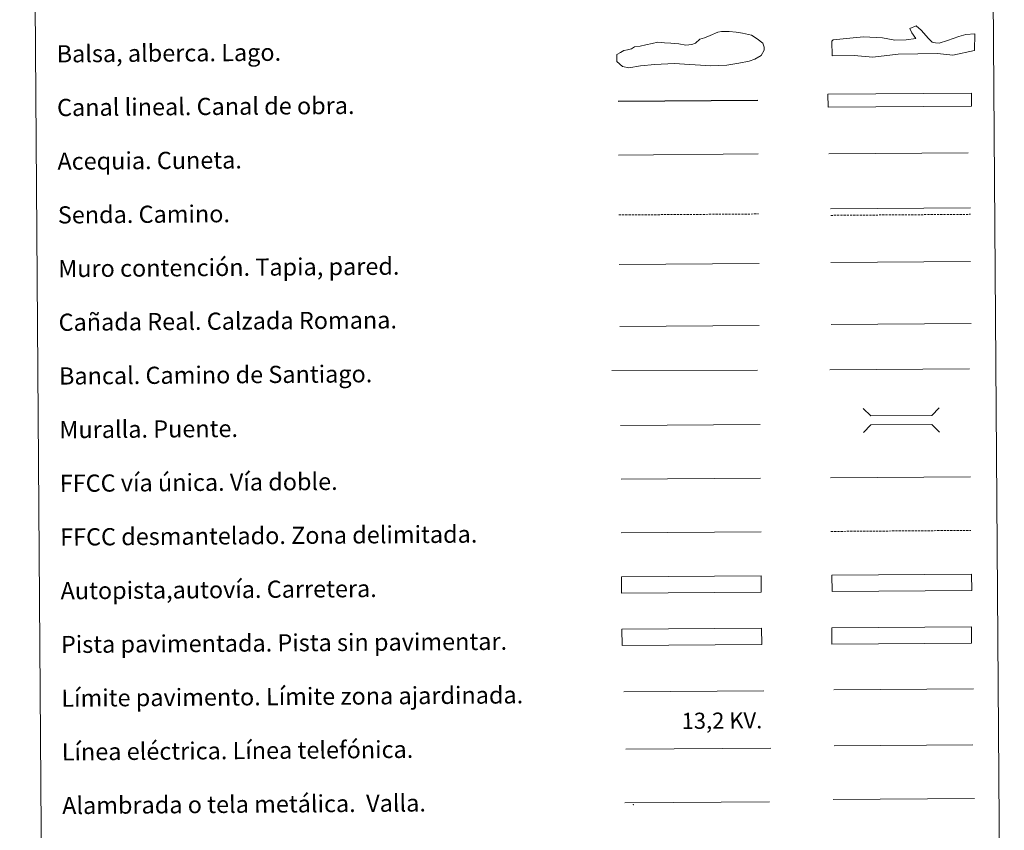
# Model space of a CAD drawing. Units: metres. Extents: x 548715 to 553191, y 4709703 to 4712706.
# Drawn here: x 549028 to 549487, y 4710070 to 4710447 of the extents above; entities that cross this region are included whole.
import ezdxf
from ezdxf.enums import TextEntityAlignment as Align

# ---------------------------------------------------------------- set-up
doc = ezdxf.new("R2010")
doc.units = ezdxf.units.M
doc.header["$MEASUREMENT"] = 0
doc.linetypes.add('TRAZOSX2', pattern=[1.5, 1, -0.5])
doc.layers.add('Level 63', color=7, linetype='Continuous', lineweight=0)
doc.styles.add('Arial', font='ARIAL.TTF', dxfattribs={"height": 0.2})

msp = doc.modelspace()

# ---------------------------------------------------------------- linework, layer by layer
at = {"layer": 'Level 63', "linetype": 'Continuous', "lineweight": 0}
for points in [[(549028.29, 4711437.24, -0.25), (549474.21, 4711440.5, -0.25), (549486.56, 4709753.47, -0.25), (549040.64, 4709750.2, -0.25), (549028.29, 4711437.24, -0.25)], [(549406.29, 4710164.19, -0.25), (549471.29, 4710164.66, -0.25), (549471.34, 4710157.05, -0.25), (549406.34, 4710156.57, -0.25), (549406.29, 4710164.19, -0.25)]]:
    msp.add_polyline3d(points, close=True, dxfattribs=at)
at = {"layer": 'Level 63', "color": 131, "linetype": 'Continuous', "lineweight": 0}
msp.add_polyline3d([(549406.27, 4710437.29, -0.75), (549406.85, 4710437.89, -0.75), (549413.05, 4710438.58, -0.75), (549421.03, 4710439.3, -0.75), (549429.92, 4710438.84, -0.75), (549435.56, 4710437.75, -0.75), (549440.89, 4710437.83, -0.75), (549445.32, 4710438.49, -0.75), (549443.5, 4710441.13, -0.75), (549442.58, 4710443.19, -0.75), (549445.52, 4710444.42, -0.75), (549447.92, 4710442.38, -0.75), (549451.24, 4710438.59, -0.75), (549453.04, 4710436.84, -0.75), (549454.53, 4710436.56, -0.75), (549456.31, 4710436.29, -0.75), (549460.13, 4710437.54, -0.75), (549465.43, 4710439.4, -0.75), (549468.67, 4710440.34, -0.75), (549472.81, 4710440.7, -0.75), (549472.63, 4710432.99, -0.75), (549462.61, 4710430.76, -0.75), (549455.49, 4710431.54, -0.75), (549437.14, 4710431.25, -0.75), (549425.32, 4710429.88, -0.75), (549416.73, 4710430.63, -0.75), (549406.37, 4710430.47, -0.75), (549406.27, 4710437.29, -0.75)], close=True, dxfattribs=at)
at = {"layer": 'Level 63', "color": 142, "linetype": 'Continuous', "lineweight": 0}
msp.add_polyline3d([(549311.2, 4710433.16, -0.25), (549312.97, 4710433.76, -0.25), (549314.44, 4710434.67, -0.25), (549317.1, 4710434.98, -0.25), (549319.76, 4710435.59, -0.25), (549322.71, 4710436.2, -0.25), (549325.37, 4710436.82, -0.25), (549328.34, 4710436.55, -0.25), (549331.3, 4710436.27, -0.25), (549335.14, 4710436, -0.25), (549338.4, 4710435.43, -0.25), (549341.07, 4710435.75, -0.25), (549342.84, 4710436.35, -0.25), (549344.9, 4710438.15, -0.25), (549346.96, 4710438.76, -0.25), (549349.62, 4710439.96, -0.25), (549353.16, 4710441.47, -0.25), (549354.93, 4710441.78, -0.25), (549358.48, 4710441.8, -0.25), (549361.74, 4710441.53, -0.25), (549364.7, 4710440.96, -0.25), (549368.86, 4710440.1, -0.25), (549371.54, 4710438.34, -0.25), (549374.21, 4710436.29, -0.25), (549374.82, 4710434.52, -0.25), (549374.83, 4710433.03, -0.25), (549373.37, 4710430.65, -0.25), (549370.42, 4710428.85, -0.25), (549367.76, 4710427.94, -0.25), (549363.03, 4710427.02, -0.25), (549357.41, 4710426.09, -0.25), (549350.02, 4710425.74, -0.25), (549332.85, 4710426.8, -0.25), (549323.97, 4710426.43, -0.25), (549317.17, 4710425.79, -0.25), (549311.85, 4710424.86, -0.25), (549308.89, 4710425.44, -0.25), (549306.2, 4710427.79, -0.25), (549306.18, 4710431.05, -0.25), (549307.95, 4710431.95, -0.25), (549309.42, 4710432.85, -0.25), (549311.2, 4710433.16, -0.25)], close=True, dxfattribs=at)
at = {"layer": 'Level 63', "color": 144, "linetype": 'Continuous', "lineweight": 13}
msp.add_polyline3d([(549471.36, 4710407.04, -0.25), (549404.51, 4710406.55, -0.25), (549404.47, 4710412.55, -0.25), (549471.32, 4710413.04, -0.25), (549471.36, 4710407.04, -0.25)], close=True, dxfattribs=at)
at = {"layer": 'Level 63', "color": 5, "linetype": 'Continuous', "lineweight": 30}
msp.add_polyline3d([(549306.78, 4710409.26, -0.25), (549371.78, 4710409.74, -0.25)], dxfattribs=at)
at = {"layer": 'Level 63', "color": 5, "linetype": 'Continuous', "lineweight": 0}
for points in [[(549306.97, 4710384.26, -0.25), (549371.95, 4710384.74, -0.25)], [(549404.88, 4710384.82, -0.25), (549469.68, 4710385.29, -0.25)]]:
    msp.add_polyline3d(points, dxfattribs=at)
at = {"layer": 'Level 63', "color": 19, "linetype": 'TRAZOSX2', "lineweight": 0}
for points in [[(549307.17, 4710356.35, -0.25), (549372.15, 4710356.82, -0.25)], [(549405.76, 4710356.17, -0.25), (549470.84, 4710356.65, -0.25)], [(549405.88, 4710209, -0.25), (549470.96, 4710209.48, -0.25)]]:
    msp.add_polyline3d(points, dxfattribs=at)
at = {"layer": 'Level 63', "color": 19, "linetype": 'Continuous', "lineweight": 0}
for points in [[(549405.74, 4710359.16, -0.25), (549470.82, 4710359.64, -0.25)], [(549406.02, 4710305.28, -0.5), (549471.1, 4710305.76, -0.5)], [(549307.56, 4710304.42, -0.25), (549372.53, 4710304.9, -0.25)], [(549471.29, 4710164.66, -0.25), (549406.29, 4710164.19, -0.25)], [(549406.34, 4710156.57, -0.25), (549471.34, 4710157.05, -0.25)], [(549309.92, 4710082.63, -0.25), (549377.35, 4710083.12, -0.25)], [(549406.83, 4710084.12, -0.25), (549472.66, 4710084.6, -0.25)]]:
    msp.add_polyline3d(points, dxfattribs=at)
at = {"layer": 'Level 63', "color": 1, "linetype": 'Continuous', "lineweight": 13}
for points in [[(549307.34, 4710333.28, -0.25), (549372.42, 4710333.76, -0.25)], [(549303.94, 4710283.91, -0.25), (549371.7, 4710284.04, -0.25)], [(549307.89, 4710258.28, -0.25), (549372.97, 4710258.76, -0.25)]]:
    msp.add_polyline3d(points, dxfattribs=at)
at = {"layer": 'Level 63', "color": 1, "linetype": 'Continuous', "lineweight": 0}
for points in [[(549405.81, 4710334.28, -0.5), (549470.89, 4710334.75, -0.5)], [(549420.89, 4710266.27, -0.25), (549424.45, 4710262.76, -0.25), (549452.79, 4710262.97, -0.25), (549456.3, 4710266.53, -0.25)], [(549420.97, 4710255.02, -0.25), (549424.48, 4710258.58, -0.25), (549452.82, 4710258.79, -0.25), (549456.38, 4710255.28, -0.25)], [(549309.49, 4710134.31, -0.25), (549374.63, 4710134.79, -0.25)]]:
    msp.add_polyline3d(points, dxfattribs=at)
at = {"layer": 'Level 63', "color": 19, "linetype": 'Continuous', "lineweight": 0, "ltscale": 0.4}
for points in [[(549405.35, 4710284.24, -0.25), (549470.43, 4710284.72, -0.25)], [(549308.23, 4710233.28, -0.25), (549373.16, 4710233.76, -0.25)]]:
    msp.add_polyline3d(points, dxfattribs=at)
at = {"layer": 'Level 63', "linetype": 'Continuous', "lineweight": 0, "ltscale": 0.3}
for points in [[(549405.7, 4710234, -0.25), (549470.78, 4710234.48, -0.25)], [(549308.26, 4710208.28, -0.25), (549373.34, 4710208.76, -0.25)]]:
    msp.add_polyline3d(points, dxfattribs=at)
at = {"layer": 'Level 63', "color": 13, "linetype": 'Continuous', "lineweight": 0}
for points in [[(549308.36, 4710187.84, -0.25), (549373.36, 4710188.31, -0.25), (549373.42, 4710180.7, -0.25), (549308.42, 4710180.22, -0.25), (549308.36, 4710187.84, -0.25)], [(549406.34, 4710188.62, -0.25), (549471.34, 4710189.1, -0.25), (549471.4, 4710181.48, -0.25), (549406.39, 4710181.01, -0.25), (549406.34, 4710188.62, -0.25)]]:
    msp.add_polyline3d(points, close=True, dxfattribs=at)
at = {"layer": 'Level 63', "color": 252, "linetype": 'Continuous', "lineweight": 0}
msp.add_polyline3d([(549308.59, 4710163.56, -0.25), (549373.58, 4710164.04, -0.25), (549373.64, 4710156.42, -0.25), (549308.64, 4710155.94, -0.25), (549308.59, 4710163.56, -0.25)], close=True, dxfattribs=at)
at = {"layer": 'Level 63', "color": 92, "linetype": 'Continuous', "lineweight": 0}
msp.add_polyline3d([(549407.19, 4710135.19, -0.25), (549472.18, 4710135.66, -0.25)], dxfattribs=at)
at = {"layer": 'Level 63', "color": 19, "linetype": 'Continuous', "lineweight": 0, "ltscale": 2}
msp.add_polyline3d([(549407.38, 4710109.13, -0.25), (549471.97, 4710109.6, -0.25)], dxfattribs=at)
at = {"layer": 'Level 63', "color": 6, "linetype": 'Continuous', "lineweight": 0, "ltscale": 0.4}
msp.add_polyline3d([(549310.47, 4710107.67, -0.25), (549377.89, 4710108.16, -0.25)], dxfattribs=at)
at = {"layer": 'Level 63', "color": 2, "linetype": 'Continuous', "lineweight": 0}
msp.add_point((549313.92, 4710081.84, -0.25), dxfattribs=at)

# ---------------------------------------------------------------- texts
at = {"layer": 'Level 63', "linetype": 'Continuous', "lineweight": 0, "style": 'Arial'}
for s, p in [('Balsa, alberca. Lago.', (549045.49, 4710431.37, -0.25)), ('Canal lineal. Canal de obra.', (549045.67, 4710406.37, -0.25)), ('Acequia. Cuneta.', (549045.85, 4710381.37, -0.25)), ('Senda. Camino.', (549046.04, 4710356.37, -0.25)), ('Muro contención. Tapia, pared.', (549046.22, 4710331.37, -0.25)), ('Cañada Real. Calzada Romana.', (549046.4, 4710306.37, -0.25)), ('Bancal. Camino de Santiago.', (549046.59, 4710281.37, -0.25)), ('Muralla. Puente.', (549046.77, 4710256.37, -0.25)), ('FFCC vía única. Vía doble.', (549046.95, 4710231.37, -0.25)), ('FFCC desmantelado. Zona delimitada.', (549047.13, 4710206.37, -0.25)), ('Autopista,autovía. Carretera.', (549047.32, 4710181.37, -0.25)), ('Pista pavimentada. Pista sin pavimentar.', (549047.5, 4710156.37, -0.25)), ('Límite pavimento. Límite zona ajardinada.', (549047.68, 4710131.37, -0.25)), ('Línea eléctrica. Línea telefónica.', (549047.87, 4710106.37, -0.25)), ('Alambrada o tela metálica.  Valla.', (549048.05, 4710081.37, -0.25))]:
    msp.add_text(s, height=7.999, rotation=0.4205, dxfattribs=at).set_placement(p, align=Align.MIDDLE_LEFT)
at = {"layer": 'Level 63', "color": 19, "linetype": 'Continuous', "lineweight": 0, "style": 'Arial'}
msp.add_text('13,2 KV.', height=7.5, rotation=0.4205, dxfattribs=at).set_placement((549355.18, 4710114.84, -0.25), align=Align.BOTTOM_CENTER)

doc.saveas('drawing.dxf')
